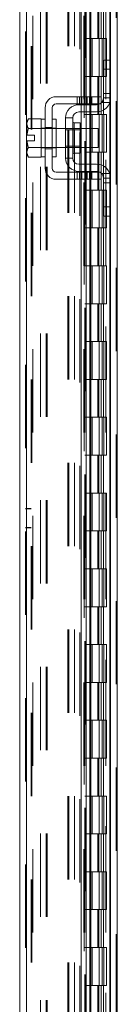
# Model space of a CAD drawing. Units: inches. Extents: x 0 to 23.4, y 0 to 16.5.
# Drawn here: x 11.8 to 11.9, y 8.7 to 9.9 of the extents above; entities that cross this region are included whole.
import ezdxf

# ---------------------------------------------------------------- set-up
doc = ezdxf.new("R2010")
doc.units = ezdxf.units.IN
doc.header["$MEASUREMENT"] = 0
doc.linetypes.add('HIDDEN', pattern=[0.075, 0.05, -0.025])

msp = doc.modelspace()

# ---------------------------------------------------------------- linework, layer by layer
at = {"color": 7, "linetype": 'HIDDEN', "lineweight": 0}
for p, q in [((11.92686, 4.67909), (11.92686, 11.21097)), ((11.92804, 11.21097), (11.92804, 4.67909)), ((11.81771, 4.76264), (11.81771, 11.12742)), ((11.81889, 11.12732), (11.81889, 4.76274)), ((11.88319, 8.04139), (11.88319, 11.12732)), ((11.83595, 4.80014), (11.83595, 11.08992)), ((11.84274, 4.80014), (11.84274, 11.08992)), ((11.84392, 4.80014), (11.84392, 11.08992)), ((11.91888, 4.80014), (11.91888, 11.08992)), ((11.8268, 11.08139), (11.8268, 4.80867)), ((11.88807, 11.08139), (11.88807, 4.80867)), ((11.88926, 11.08139), (11.88926, 4.80867)), ((11.89494, 11.08139), (11.89494, 4.80867)), ((11.91431, 4.80867), (11.91431, 11.08139)), ((11.91438, 11.08139), (11.91438, 4.80867)), ((11.91965, 4.80867), (11.91965, 11.08139)), ((11.88819, 11.05913), (11.88819, 4.83092)), ((11.88819, 11.05886), (11.88819, 4.8312)), ((11.88922, 4.83093), (11.88922, 11.05913)), ((11.88937, 4.83092), (11.88937, 11.05913)), ((11.8245, 4.94503), (11.8245, 10.94503)), ((11.82568, 4.94503), (11.82568, 10.94503)), ((11.86883, 10.94503), (11.86883, 4.94503)), ((11.87001, 10.94503), (11.87001, 4.94503)), ((11.8768, 10.94503), (11.8768, 4.94503)), ((11.90464, 9.89958), (11.90464, 9.85412)), ((11.90596, 9.89958), (11.90596, 9.85412)), ((11.90866, 9.89958), (11.90866, 9.85412)), ((11.9113, 9.89958), (11.9113, 9.85412)), ((11.89494, 9.85412), (11.88926, 9.85412)), ((11.90866, 9.85412), (11.89494, 9.85412)), ((11.89515, 9.85412), (11.89515, 9.80867)), ((11.89515, 9.85412), (11.90932, 9.85412)), ((11.89789, 9.85412), (11.89789, 9.80867)), ((11.9063, 9.80867), (11.9063, 9.85412)), ((11.90932, 9.85412), (11.90984, 9.85412)), ((11.90984, 9.85412), (11.90984, 9.80867)), ((11.91518, 9.85412), (11.90984, 9.85412)), ((11.91198, 9.80867), (11.91198, 9.85412)), ((11.91518, 9.80867), (11.91518, 9.85412)), ((11.91888, 9.82844), (11.91888, 9.77679)), ((11.89494, 9.80867), (11.88926, 9.80867)), ((11.89494, 9.80867), (11.90866, 9.80867)), ((11.90932, 9.80867), (11.89515, 9.80867)), ((11.90464, 9.80867), (11.90464, 9.76321)), ((11.90596, 9.80867), (11.90596, 9.76321)), ((11.90866, 9.80867), (11.90866, 9.76321)), ((11.90984, 9.80867), (11.90932, 9.80867)), ((11.91518, 9.80867), (11.90984, 9.80867)), ((11.9113, 9.80867), (11.9113, 9.76321)), ((11.92007, 9.78844), (11.91143, 9.78844)), ((11.87995, 9.78435), (11.87995, 9.77571)), ((11.88268, 9.78435), (11.88268, 9.77571)), ((11.88476, 9.78435), (11.88476, 9.77571)), ((11.88476, 9.7748), (11.88476, 9.76617)), ((11.88541, 9.77571), (11.88541, 9.78435)), ((11.8891, 9.78435), (11.8891, 9.77571)), ((11.89064, 9.78435), (11.89064, 9.77571)), ((11.89064, 9.7748), (11.89064, 9.76617)), ((11.89182, 9.77571), (11.89182, 9.78435)), ((11.89455, 9.77571), (11.89455, 9.78435)), ((11.8951, 9.78435), (11.8951, 9.77571)), ((11.8951, 9.7748), (11.8951, 9.76617)), ((11.89616, 9.77571), (11.89616, 9.78435)), ((11.89616, 9.76617), (11.89616, 9.7748)), ((11.89734, 9.78435), (11.89734, 9.77571)), ((11.90935, 9.77753), (11.91916, 9.77753)), ((11.92007, 9.78298), (11.91143, 9.78298)), ((11.89494, 9.76321), (11.88926, 9.76321)), ((11.90866, 9.76321), (11.89494, 9.76321)), ((11.89515, 9.76321), (11.89515, 9.71776)), ((11.89515, 9.76321), (11.90932, 9.76321)), ((11.89789, 9.76321), (11.89789, 9.71776)), ((11.9063, 9.71776), (11.9063, 9.76321)), ((11.90932, 9.76321), (11.90984, 9.76321)), ((11.90984, 9.76321), (11.90984, 9.71776)), ((11.91518, 9.76321), (11.90984, 9.76321)), ((11.91198, 9.71776), (11.91198, 9.76321)), ((11.91518, 9.71776), (11.91518, 9.76321)), ((11.87643, 9.7348), (11.87643, 9.75294)), ((11.84143, 9.74662), (11.83688, 9.74662)), ((11.85461, 9.74617), (11.83688, 9.74617)), ((11.84143, 9.74758), (11.85007, 9.74758)), ((11.85461, 9.74662), (11.85007, 9.74662)), ((11.88343, 9.74617), (11.86598, 9.74617)), ((11.88343, 9.74448), (11.86598, 9.74448)), ((11.88476, 9.74617), (11.88476, 9.72344)), ((11.89064, 9.74617), (11.89064, 9.72344)), ((11.8951, 9.74617), (11.8951, 9.72344)), ((11.89616, 9.72344), (11.89616, 9.74617)), ((11.83688, 9.72344), (11.85461, 9.72344)), ((11.83688, 9.72298), (11.84143, 9.72298)), ((11.84143, 9.72203), (11.85007, 9.72203)), ((11.85007, 9.72298), (11.85461, 9.72298)), ((11.86598, 9.72512), (11.88343, 9.72512)), ((11.86598, 9.72344), (11.88343, 9.72344)), ((11.89494, 9.71776), (11.88926, 9.71776)), ((11.89494, 9.71776), (11.90866, 9.71776)), ((11.90932, 9.71776), (11.89515, 9.71776)), ((11.90464, 9.71776), (11.90464, 9.6723)), ((11.90596, 9.71776), (11.90596, 9.6723)), ((11.90866, 9.71776), (11.90866, 9.6723)), ((11.90984, 9.71776), (11.90932, 9.71776)), ((11.91518, 9.71776), (11.90984, 9.71776)), ((11.9113, 9.71776), (11.9113, 9.6723)), ((11.88476, 9.70344), (11.88476, 9.6948)), ((11.89064, 9.70344), (11.89064, 9.6948)), ((11.8951, 9.70344), (11.8951, 9.6948)), ((11.89616, 9.6948), (11.89616, 9.70344)), ((11.87995, 9.69389), (11.87995, 9.68526)), ((11.88268, 9.68526), (11.88268, 9.69389)), ((11.88476, 9.69389), (11.88476, 9.68526)), ((11.88541, 9.68526), (11.88541, 9.69389)), ((11.8891, 9.68526), (11.8891, 9.69389)), ((11.89064, 9.69389), (11.89064, 9.68526)), ((11.89182, 9.69389), (11.89182, 9.68526)), ((11.89455, 9.68526), (11.89455, 9.69389)), ((11.8951, 9.69389), (11.8951, 9.68526)), ((11.89616, 9.68526), (11.89616, 9.69389)), ((11.89734, 9.69389), (11.89734, 9.68526)), ((11.91916, 9.69208), (11.90935, 9.69208)), ((11.91888, 9.69281), (11.91888, 9.64117)), ((11.91143, 9.68662), (11.92007, 9.68662)), ((11.91143, 9.68117), (11.92007, 9.68117)), ((11.89494, 9.6723), (11.88926, 9.6723)), ((11.90866, 9.6723), (11.89494, 9.6723)), ((11.89515, 9.6723), (11.89515, 9.62685)), ((11.89515, 9.6723), (11.90932, 9.6723)), ((11.89789, 9.6723), (11.89789, 9.62685)), ((11.9063, 9.62685), (11.9063, 9.6723)), ((11.90932, 9.6723), (11.90984, 9.6723)), ((11.90984, 9.6723), (11.90984, 9.62685)), ((11.91518, 9.6723), (11.90984, 9.6723)), ((11.91198, 9.62685), (11.91198, 9.6723)), ((11.91518, 9.62685), (11.91518, 9.6723)), ((11.89494, 9.62685), (11.88926, 9.62685)), ((11.89494, 9.62685), (11.90866, 9.62685)), ((11.90932, 9.62685), (11.89515, 9.62685)), ((11.90464, 9.62685), (11.90464, 9.58139)), ((11.90596, 9.62685), (11.90596, 9.58139)), ((11.90866, 9.62685), (11.90866, 9.58139)), ((11.90984, 9.62685), (11.90932, 9.62685)), ((11.91518, 9.62685), (11.90984, 9.62685)), ((11.9113, 9.62685), (11.9113, 9.58139)), ((11.89494, 9.58139), (11.88926, 9.58139)), ((11.90866, 9.58139), (11.89494, 9.58139)), ((11.89515, 9.58139), (11.89515, 9.53594)), ((11.89515, 9.58139), (11.90932, 9.58139)), ((11.89789, 9.58139), (11.89789, 9.53594)), ((11.9063, 9.53594), (11.9063, 9.58139)), ((11.90932, 9.58139), (11.90984, 9.58139)), ((11.90984, 9.58139), (11.90984, 9.53594)), ((11.91518, 9.58139), (11.90984, 9.58139)), ((11.91198, 9.53594), (11.91198, 9.58139)), ((11.91518, 9.53594), (11.91518, 9.58139)), ((11.89494, 9.53594), (11.88926, 9.53594)), ((11.89494, 9.53594), (11.90866, 9.53594)), ((11.90932, 9.53594), (11.89515, 9.53594)), ((11.90464, 9.53594), (11.90464, 9.49048)), ((11.90596, 9.53594), (11.90596, 9.49048)), ((11.90866, 9.53594), (11.90866, 9.49048)), ((11.90984, 9.53594), (11.90932, 9.53594)), ((11.91518, 9.53594), (11.90984, 9.53594)), ((11.9113, 9.53594), (11.9113, 9.49048)), ((11.89494, 9.49048), (11.88926, 9.49048)), ((11.90866, 9.49048), (11.89494, 9.49048)), ((11.89515, 9.49048), (11.89515, 9.44503)), ((11.89515, 9.49048), (11.90932, 9.49048)), ((11.89789, 9.49048), (11.89789, 9.44503)), ((11.9063, 9.44503), (11.9063, 9.49048)), ((11.90932, 9.49048), (11.90984, 9.49048)), ((11.90984, 9.49048), (11.90984, 9.44503)), ((11.91518, 9.49048), (11.90984, 9.49048)), ((11.91198, 9.44503), (11.91198, 9.49048)), ((11.91518, 9.44503), (11.91518, 9.49048)), ((11.89494, 9.44503), (11.88926, 9.44503)), ((11.89494, 9.44503), (11.90866, 9.44503)), ((11.90932, 9.44503), (11.89515, 9.44503)), ((11.90464, 9.44503), (11.90464, 9.39958)), ((11.90596, 9.44503), (11.90596, 9.39958)), ((11.90866, 9.44503), (11.90866, 9.39958)), ((11.90984, 9.44503), (11.90932, 9.44503)), ((11.91518, 9.44503), (11.90984, 9.44503)), ((11.9113, 9.44503), (11.9113, 9.39958)), ((11.89494, 9.39958), (11.88926, 9.39958)), ((11.90866, 9.39958), (11.89494, 9.39958)), ((11.89515, 9.39958), (11.89515, 9.35412)), ((11.89515, 9.39958), (11.90932, 9.39958)), ((11.89789, 9.39958), (11.89789, 9.35412)), ((11.9063, 9.35412), (11.9063, 9.39958)), ((11.90932, 9.39958), (11.90984, 9.39958)), ((11.90984, 9.39958), (11.90984, 9.35412)), ((11.91518, 9.39958), (11.90984, 9.39958)), ((11.91198, 9.35412), (11.91198, 9.39958)), ((11.91518, 9.35412), (11.91518, 9.39958)), ((11.89494, 9.35412), (11.88926, 9.35412)), ((11.89494, 9.35412), (11.90866, 9.35412)), ((11.90932, 9.35412), (11.89515, 9.35412)), ((11.90464, 9.35412), (11.90464, 9.30867)), ((11.90596, 9.35412), (11.90596, 9.30867)), ((11.90866, 9.35412), (11.90866, 9.30867)), ((11.90984, 9.35412), (11.90932, 9.35412)), ((11.91518, 9.35412), (11.90984, 9.35412)), ((11.9113, 9.35412), (11.9113, 9.30867)), ((11.89494, 9.30867), (11.88926, 9.30867)), ((11.90866, 9.30867), (11.89494, 9.30867)), ((11.89515, 9.30867), (11.89515, 9.26321)), ((11.89515, 9.30867), (11.90932, 9.30867)), ((11.89789, 9.30867), (11.89789, 9.26321)), ((11.9063, 9.26321), (11.9063, 9.30867)), ((11.90932, 9.30867), (11.90984, 9.30867)), ((11.90984, 9.30867), (11.90984, 9.26321)), ((11.91518, 9.30867), (11.90984, 9.30867)), ((11.91198, 9.26321), (11.91198, 9.30867)), ((11.91518, 9.26321), (11.91518, 9.30867)), ((11.8245, 9.29003), (11.81771, 9.29003)), ((11.8245, 9.28973), (11.81771, 9.28973)), ((11.81771, 9.2673), (11.8245, 9.2673)), ((11.81771, 9.267), (11.8245, 9.267)), ((11.89494, 9.26321), (11.88926, 9.26321)), ((11.89494, 9.26321), (11.90866, 9.26321)), ((11.90932, 9.26321), (11.89515, 9.26321)), ((11.90464, 9.26321), (11.90464, 9.21776)), ((11.90596, 9.26321), (11.90596, 9.21776)), ((11.90866, 9.26321), (11.90866, 9.21776)), ((11.90984, 9.26321), (11.90932, 9.26321)), ((11.91518, 9.26321), (11.90984, 9.26321)), ((11.9113, 9.26321), (11.9113, 9.21776)), ((11.89494, 9.21776), (11.88926, 9.21776)), ((11.90866, 9.21776), (11.89494, 9.21776)), ((11.89515, 9.21776), (11.89515, 9.1723)), ((11.89515, 9.21776), (11.90932, 9.21776)), ((11.89789, 9.21776), (11.89789, 9.1723)), ((11.9063, 9.1723), (11.9063, 9.21776)), ((11.90932, 9.21776), (11.90984, 9.21776)), ((11.90984, 9.21776), (11.90984, 9.1723)), ((11.91518, 9.21776), (11.90984, 9.21776)), ((11.91198, 9.1723), (11.91198, 9.21776)), ((11.91518, 9.1723), (11.91518, 9.21776)), ((11.89494, 9.1723), (11.88926, 9.1723)), ((11.89494, 9.1723), (11.90866, 9.1723)), ((11.90932, 9.1723), (11.89515, 9.1723)), ((11.90464, 9.1723), (11.90464, 9.12685)), ((11.90596, 9.1723), (11.90596, 9.12685)), ((11.90866, 9.1723), (11.90866, 9.12685)), ((11.90984, 9.1723), (11.90932, 9.1723)), ((11.91518, 9.1723), (11.90984, 9.1723)), ((11.9113, 9.1723), (11.9113, 9.12685)), ((11.89494, 9.12685), (11.88926, 9.12685)), ((11.90866, 9.12685), (11.89494, 9.12685)), ((11.89515, 9.12685), (11.89515, 9.08139)), ((11.89515, 9.12685), (11.90932, 9.12685)), ((11.89789, 9.12685), (11.89789, 9.08139)), ((11.9063, 9.08139), (11.9063, 9.12685)), ((11.90932, 9.12685), (11.90984, 9.12685)), ((11.90984, 9.12685), (11.90984, 9.08139)), ((11.91518, 9.12685), (11.90984, 9.12685)), ((11.91198, 9.08139), (11.91198, 9.12685)), ((11.91518, 9.08139), (11.91518, 9.12685)), ((11.89494, 9.08139), (11.88926, 9.08139)), ((11.89494, 9.08139), (11.90866, 9.08139)), ((11.90932, 9.08139), (11.89515, 9.08139)), ((11.90464, 9.08139), (11.90464, 9.03594)), ((11.90596, 9.08139), (11.90596, 9.03594)), ((11.90866, 9.08139), (11.90866, 9.03594)), ((11.90984, 9.08139), (11.90932, 9.08139)), ((11.91518, 9.08139), (11.90984, 9.08139)), ((11.9113, 9.08139), (11.9113, 9.03594)), ((11.89494, 9.03594), (11.88926, 9.03594)), ((11.90866, 9.03594), (11.89494, 9.03594)), ((11.89515, 9.03594), (11.89515, 8.99048)), ((11.89515, 9.03594), (11.90932, 9.03594)), ((11.89789, 9.03594), (11.89789, 8.99048)), ((11.9063, 8.99048), (11.9063, 9.03594)), ((11.90932, 9.03594), (11.90984, 9.03594)), ((11.90984, 9.03594), (11.90984, 8.99048)), ((11.91518, 9.03594), (11.90984, 9.03594)), ((11.91198, 8.99048), (11.91198, 9.03594)), ((11.91518, 8.99048), (11.91518, 9.03594)), ((11.89494, 8.99048), (11.88926, 8.99048)), ((11.89494, 8.99048), (11.90866, 8.99048)), ((11.90932, 8.99048), (11.89515, 8.99048)), ((11.90464, 8.99048), (11.90464, 8.94503)), ((11.90596, 8.99048), (11.90596, 8.94503)), ((11.90866, 8.99048), (11.90866, 8.94503)), ((11.90984, 8.99048), (11.90932, 8.99048)), ((11.91518, 8.99048), (11.90984, 8.99048)), ((11.9113, 8.99048), (11.9113, 8.94503)), ((11.89494, 8.94503), (11.88926, 8.94503)), ((11.90866, 8.94503), (11.89494, 8.94503)), ((11.89515, 8.94503), (11.89515, 8.89958)), ((11.89515, 8.94503), (11.90932, 8.94503)), ((11.89789, 8.94503), (11.89789, 8.89958)), ((11.9063, 8.89958), (11.9063, 8.94503)), ((11.90932, 8.94503), (11.90984, 8.94503)), ((11.90984, 8.94503), (11.90984, 8.89958)), ((11.91518, 8.94503), (11.90984, 8.94503)), ((11.91198, 8.89958), (11.91198, 8.94503)), ((11.91518, 8.89958), (11.91518, 8.94503)), ((11.89494, 8.89958), (11.88926, 8.89958)), ((11.89494, 8.89958), (11.90866, 8.89958)), ((11.90932, 8.89958), (11.89515, 8.89958)), ((11.90464, 8.89958), (11.90464, 8.85412)), ((11.90596, 8.89958), (11.90596, 8.85412)), ((11.90866, 8.89958), (11.90866, 8.85412)), ((11.90984, 8.89958), (11.90932, 8.89958)), ((11.91518, 8.89958), (11.90984, 8.89958)), ((11.9113, 8.89958), (11.9113, 8.85412)), ((11.89494, 8.85412), (11.88926, 8.85412)), ((11.90866, 8.85412), (11.89494, 8.85412)), ((11.89515, 8.85412), (11.89515, 8.80867)), ((11.89515, 8.85412), (11.90932, 8.85412)), ((11.89789, 8.85412), (11.89789, 8.80867)), ((11.9063, 8.80867), (11.9063, 8.85412)), ((11.90932, 8.85412), (11.90984, 8.85412)), ((11.90984, 8.85412), (11.90984, 8.80867)), ((11.91518, 8.85412), (11.90984, 8.85412)), ((11.91198, 8.80867), (11.91198, 8.85412)), ((11.91518, 8.80867), (11.91518, 8.85412)), ((11.89494, 8.80867), (11.88926, 8.80867)), ((11.89494, 8.80867), (11.90866, 8.80867)), ((11.90932, 8.80867), (11.89515, 8.80867)), ((11.90464, 8.80867), (11.90464, 8.76321)), ((11.90596, 8.80867), (11.90596, 8.76321)), ((11.90866, 8.80867), (11.90866, 8.76321)), ((11.90984, 8.80867), (11.90932, 8.80867)), ((11.91518, 8.80867), (11.90984, 8.80867)), ((11.9113, 8.80867), (11.9113, 8.76321)), ((11.89494, 8.76321), (11.88926, 8.76321)), ((11.90866, 8.76321), (11.89494, 8.76321)), ((11.89515, 8.76321), (11.89515, 8.71776)), ((11.89515, 8.76321), (11.90932, 8.76321)), ((11.89789, 8.76321), (11.89789, 8.71776)), ((11.9063, 8.71776), (11.9063, 8.76321)), ((11.90932, 8.76321), (11.90984, 8.76321)), ((11.90984, 8.76321), (11.90984, 8.71776)), ((11.91518, 8.76321), (11.90984, 8.76321)), ((11.91198, 8.71776), (11.91198, 8.76321)), ((11.91518, 8.71776), (11.91518, 8.76321)), ((11.89494, 8.71776), (11.88926, 8.71776)), ((11.89494, 8.71776), (11.90866, 8.71776)), ((11.90932, 8.71776), (11.89515, 8.71776)), ((11.90464, 8.71776), (11.90464, 8.6723)), ((11.90596, 8.71776), (11.90596, 8.6723)), ((11.90866, 8.71776), (11.90866, 8.6723)), ((11.90984, 8.71776), (11.90932, 8.71776)), ((11.91518, 8.71776), (11.90984, 8.71776)), ((11.9113, 8.71776), (11.9113, 8.6723))]:
    msp.add_line(p, q, dxfattribs=at)
at = {"color": 7, "linetype": 'Continuous', "lineweight": 15}
for p, q in [((11.92804, 11.21097), (11.92804, 4.67909)), ((11.81092, 4.76264), (11.81092, 11.12742)), ((11.88476, 10.86139), (11.88476, 9.78435)), ((11.89064, 10.86139), (11.89064, 9.78435)), ((11.89616, 9.78435), (11.89616, 10.86139)), ((11.92007, 10.81859), (11.92007, 9.82715)), ((11.91143, 9.81753), (11.91143, 9.82844)), ((11.91143, 9.82844), (11.92007, 9.82844)), ((11.92007, 9.82715), (11.92007, 9.81753)), ((11.91143, 9.78298), (11.91143, 9.81753)), ((11.92007, 9.81753), (11.91143, 9.81753)), ((11.92007, 9.78298), (11.92007, 9.81753)), ((11.89734, 9.78435), (11.85461, 9.78435)), ((11.85461, 9.77571), (11.89734, 9.77571)), ((11.88188, 9.7748), (11.90325, 9.7748)), ((11.88476, 9.77571), (11.88476, 9.7748)), ((11.89064, 9.77571), (11.89064, 9.7748)), ((11.89616, 9.7748), (11.89616, 9.77571)), ((11.89734, 9.77571), (11.89734, 9.78435)), ((11.89734, 9.78435), (11.9087, 9.78435)), ((11.9087, 9.77571), (11.89734, 9.77571)), ((11.9087, 9.78435), (11.9087, 9.77571)), ((11.92007, 9.78298), (11.92007, 9.68662)), ((11.84143, 9.77117), (11.84143, 9.69844)), ((11.85007, 9.69844), (11.85007, 9.77117)), ((11.90325, 9.76617), (11.88188, 9.76617)), ((11.88476, 9.76617), (11.88476, 9.74617)), ((11.89064, 9.76617), (11.89064, 9.74617)), ((11.89616, 9.74617), (11.89616, 9.76617)), ((11.82137, 9.75776), (11.81961, 9.75471)), ((11.82137, 9.75776), (11.81961, 9.75254)), ((11.81961, 9.75471), (11.81961, 9.75254)), ((11.81961, 9.75151), (11.81961, 9.75254)), ((11.81961, 9.75151), (11.81961, 9.73821)), ((11.83688, 9.75776), (11.82137, 9.75776)), ((11.83688, 9.75753), (11.83688, 9.75776)), ((11.84143, 9.75753), (11.83688, 9.75753)), ((11.83688, 9.75753), (11.83688, 9.74652)), ((11.85461, 9.75753), (11.85007, 9.75753)), ((11.85461, 9.75753), (11.85461, 9.71208)), ((11.86598, 9.75889), (11.86598, 9.71071)), ((11.87461, 9.75889), (11.86598, 9.75889)), ((11.87461, 9.71071), (11.87461, 9.75889)), ((11.88343, 9.75294), (11.87643, 9.75294)), ((11.88343, 9.71667), (11.88343, 9.75294)), ((11.81961, 9.73821), (11.81977, 9.73821)), ((11.81977, 9.73821), (11.82879, 9.73821)), ((11.82137, 9.74629), (11.83688, 9.74629)), ((11.82137, 9.74627), (11.82137, 9.74629)), ((11.83688, 9.74627), (11.82137, 9.74627)), ((11.82879, 9.73821), (11.82879, 9.73139)), ((11.83688, 9.74629), (11.83688, 9.74652)), ((11.83688, 9.74627), (11.83688, 9.74629)), ((11.83688, 9.74581), (11.83688, 9.74627)), ((11.83688, 9.74581), (11.83688, 9.7238)), ((11.86598, 9.74617), (11.85461, 9.74617)), ((11.90507, 9.74617), (11.88343, 9.74617)), ((11.90507, 9.72344), (11.90507, 9.74617)), ((11.81961, 9.73139), (11.81961, 9.7181)), ((11.81977, 9.73139), (11.81961, 9.73139)), ((11.82879, 9.73139), (11.81977, 9.73139)), ((11.81961, 9.71706), (11.81961, 9.7181)), ((11.81961, 9.71706), (11.82137, 9.71185)), ((11.81961, 9.71706), (11.81961, 9.71489)), ((11.81961, 9.71489), (11.82137, 9.71185)), ((11.82137, 9.72334), (11.83688, 9.72334)), ((11.82137, 9.72334), (11.82137, 9.72332)), ((11.83688, 9.72332), (11.82137, 9.72332)), ((11.83688, 9.72334), (11.83688, 9.7238)), ((11.83688, 9.72332), (11.83688, 9.72334)), ((11.83688, 9.72334), (11.83688, 9.71208)), ((11.83688, 9.72308), (11.83688, 9.72332)), ((11.85461, 9.72344), (11.86598, 9.72344)), ((11.87643, 9.71667), (11.88343, 9.71667)), ((11.88343, 9.72344), (11.90507, 9.72344)), ((11.88476, 9.72344), (11.88476, 9.70344)), ((11.89064, 9.72344), (11.89064, 9.70344)), ((11.89616, 9.70344), (11.89616, 9.72344)), ((11.82137, 9.71185), (11.83688, 9.71185)), ((11.83688, 9.71208), (11.84143, 9.71208)), ((11.83688, 9.71185), (11.83688, 9.71208)), ((11.85007, 9.71208), (11.85461, 9.71208)), ((11.86598, 9.71071), (11.87461, 9.71071)), ((11.88188, 9.70344), (11.90325, 9.70344)), ((11.89734, 9.69389), (11.85461, 9.69389)), ((11.88188, 9.6948), (11.90325, 9.6948)), ((11.88476, 9.6948), (11.88476, 9.69389)), ((11.89064, 9.6948), (11.89064, 9.69389)), ((11.89616, 9.69389), (11.89616, 9.6948)), ((11.89734, 9.68526), (11.89734, 9.69389)), ((11.89734, 9.69389), (11.9087, 9.69389)), ((11.9087, 9.69389), (11.9087, 9.68526)), ((11.85461, 9.68526), (11.89734, 9.68526)), ((11.88476, 9.68526), (11.88476, 8.60821)), ((11.89064, 9.68526), (11.89064, 8.60821)), ((11.89616, 8.60821), (11.89616, 9.68526)), ((11.9087, 9.68526), (11.89734, 9.68526)), ((11.91143, 9.65208), (11.91143, 9.68662)), ((11.92007, 9.65208), (11.92007, 9.68662)), ((11.91143, 9.65208), (11.92007, 9.65208)), ((11.91143, 9.64117), (11.91143, 9.65208)), ((11.92007, 9.65208), (11.92007, 9.64246)), ((11.92007, 9.64117), (11.91143, 9.64117)), ((11.92007, 9.64246), (11.92007, 8.65101))]:
    msp.add_line(p, q, dxfattribs=at)
at = {"color": 8, "linetype": 'Continuous', "lineweight": 15}
for p, q in [((11.81889, 11.12732), (11.81889, 7.9861)), ((11.8951, 10.86139), (11.8951, 9.78435)), ((11.91888, 10.8173), (11.91888, 9.82844)), ((11.8951, 9.77571), (11.8951, 9.7748)), ((11.91888, 9.77679), (11.91888, 9.69281)), ((11.8951, 9.76617), (11.8951, 9.74617)), ((11.87643, 9.75294), (11.87643, 9.71667)), ((11.8951, 9.72344), (11.8951, 9.70344)), ((11.8951, 9.6948), (11.8951, 9.69389)), ((11.8951, 9.68526), (11.8951, 8.60821)), ((11.91888, 9.64117), (11.91888, 8.6523))]:
    msp.add_line(p, q, dxfattribs=at)
at = {"color": 7, "linetype": 'HIDDEN', "lineweight": 0, "flags": 128}
for points in [[(11.9087, 9.77689), (11.90779, 9.77618), (11.907, 9.77571)], [(11.907, 9.69389), (11.90779, 9.69342), (11.9087, 9.69272)]]:
    msp.add_lwpolyline(points, dxfattribs=at)
at = {"color": 7, "linetype": 'Continuous', "lineweight": 15}
for centre, radius, start, end in [((11.85461, 9.77117), 0.01318, 90, 180), ((11.85461, 9.77117), 0.00455, 90, 180), ((11.88188, 9.75889), 0.01591, 90, 180), ((11.90325, 9.78298), 0.01682, 270, 0), ((11.90325, 9.78298), 0.00818, 270, 297.26604), ((11.90325, 9.78298), 0.00818, 311.81031, 0), ((11.88188, 9.75889), 0.00727, 90, 180), ((11.87643, 9.75476), 0.00182, 180, 270), ((11.87643, 9.71485), 0.00182, 90, 180), ((11.88188, 9.71071), 0.01591, 180, 270), ((11.88188, 9.71071), 0.00727, 180, 270), ((11.90325, 9.68662), 0.01682, 0, 90), ((11.85461, 9.69844), 0.01318, 180, 270), ((11.85461, 9.69844), 0.00455, 180, 270), ((11.90325, 9.68662), 0.00818, 62.73396, 90), ((11.90325, 9.68662), 0.00818, 0, 48.18969)]:
    msp.add_arc(centre, radius, start, end, dxfattribs=at)
for points, knots in [([(11.81961, 9.75151), (11.81974, 9.75063), (11.81999, 9.74886), (11.82091, 9.74715), (11.82137, 9.74629)], [0, 0, 0, 0, 0.4956528, 1, 1, 1, 1]), ([(11.82137, 9.74627), (11.82101, 9.74495), (11.82029, 9.7423), (11.81994, 9.73958), (11.81977, 9.73821)], [0, 0, 0, 0, 0.4980624, 1, 1, 1, 1]), ([(11.81977, 9.73139), (11.81994, 9.73004), (11.82029, 9.72732), (11.82101, 9.72467), (11.82137, 9.72334)], [0, 0, 0, 0, 0.4977119, 1, 1, 1, 1]), ([(11.82137, 9.72332), (11.82091, 9.72247), (11.82, 9.72076), (11.81974, 9.71899), (11.81961, 9.7181)], [0, 0, 0, 0, 0.4963914, 1, 1, 1, 1])]:
    msp.add_open_spline(points, degree=3, knots=knots, dxfattribs=at)

doc.saveas('drawing.dxf')
